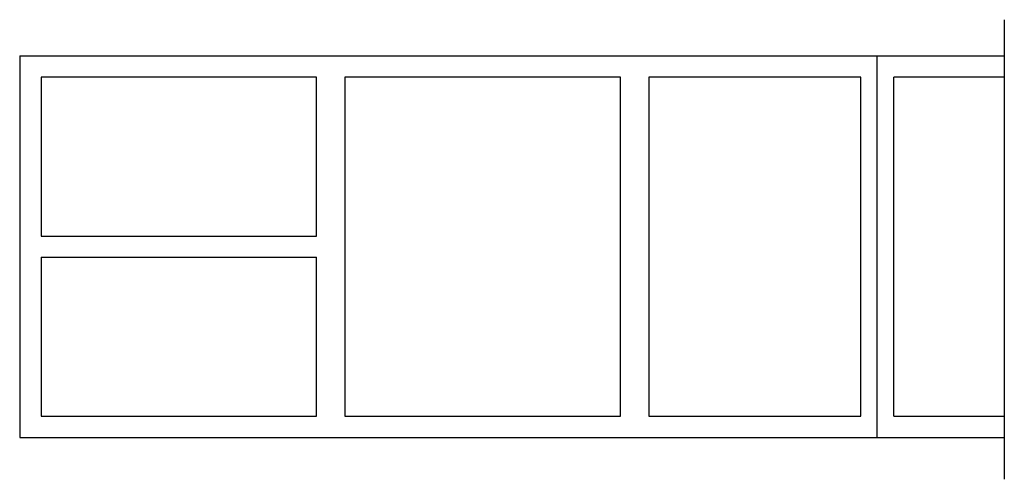
# Model space of a CAD drawing. Extents: x 0 to 3094, y -131 to 1314.
import ezdxf

# ---------------------------------------------------------------- set-up
doc = ezdxf.new("R2010")
doc.units = 0
doc.header["$LTSCALE"] = 2.5
doc.layers.add('sapa_elevation', color=7, linetype='CONTINUOUS')

msp = doc.modelspace()

# ---------------------------------------------------------------- linework, layer by layer
at = {"layer": 'sapa_elevation', "color": 1}
msp.add_line((3094.4, 1313.7), (3094.4, -131.5), dxfattribs=at)
at = {"layer": 'sapa_elevation'}
for p, q in [((0, 1200), (0, 0)), ((0, 1200), (3094.4, 1200)), ((2695, 0), (2695, 1200)), ((67, 1133), (67, 633.5)), ((933, 1133), (67, 1133)), ((933, 633.5), (933, 1133)), ((1022, 1133), (1022, 67)), ((1888, 1133), (1022, 1133)), ((1888, 67), (1888, 1133)), ((2643, 1133), (1977, 1133)), ((1977, 1133), (1977, 67)), ((2643, 67), (2643, 1133)), ((3094.4, 1133), (2747, 1133)), ((2747, 67), (2747, 1133)), ((67, 633.5), (933, 633.5)), ((67, 566.5), (933, 566.5)), ((67, 566.5), (67, 67)), ((933, 67), (933, 566.5)), ((67, 67), (933, 67)), ((1022, 67), (1888, 67)), ((1977, 67), (2643, 67)), ((2747, 67), (3094.4, 67)), ((0, 0), (3094.4, 0))]:
    msp.add_line(p, q, dxfattribs=at)

doc.saveas('drawing.dxf')
